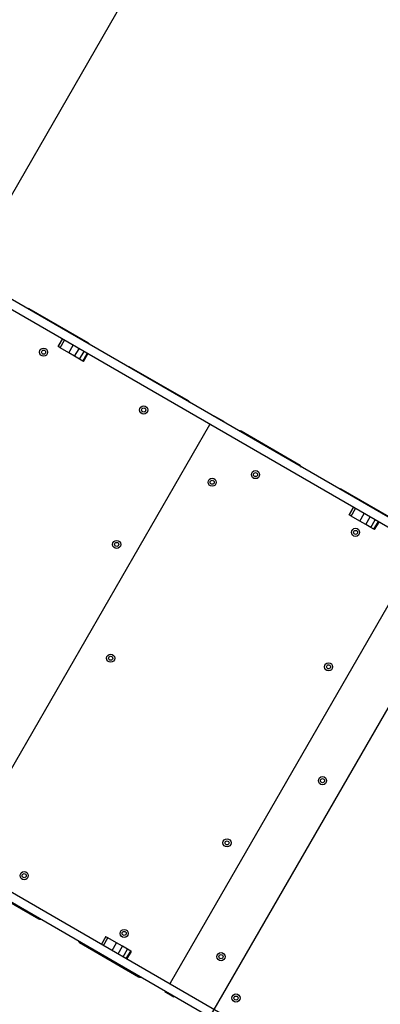
# Model space of a CAD drawing. Units: millimetres. Extents: x 5076 to 15023, y 10352 to 22792.
# Drawn here: x 8195 to 8728, y 16286 to 17739 of the extents above; entities that cross this region are included whole.
import ezdxf

# ---------------------------------------------------------------- set-up
doc = ezdxf.new("R2010")
doc.units = ezdxf.units.MM
doc.header["$LTSCALE"] = 100
doc.layers.add('WYLEWKI_BETONOWE', color=52, linetype='Continuous')

msp = doc.modelspace()

# ---------------------------------------------------------------- linework, layer by layer
at = {"color": 7, "linetype": 'Continuous', "lineweight": 25}
for p, q in [((9044.9, 16828.4), (7938.6, 17467.1)), ((9038.4, 16817.1), (7932.1, 17455.8)), ((8296.1, 17261.9), (8208.8, 17312.2)), ((8257.9, 17267.8), (8251.4, 17256.5)), ((8251.5, 17256.5), (8251.4, 17256.5)), ((8251.5, 17256.5), (8258, 17267.7)), ((8254.5, 17254.7), (8251.5, 17256.5)), ((8254.5, 17254.7), (8261, 17266)), ((8267.3, 17247.3), (8254.5, 17254.7)), ((8267.3, 17247.3), (8273.8, 17258.6)), ((8276, 17242.3), (8267.3, 17247.3)), ((8276, 17242.3), (8282.5, 17253.5)), ((8283.4, 17238), (8276, 17242.3)), ((8283.4, 17238), (8289.9, 17249.3)), ((8288.1, 17235.3), (8294.6, 17246.6)), ((8289.1, 17234.7), (8295.6, 17246)), ((8288.1, 17235.3), (8283.4, 17238)), ((8289.1, 17234.7), (8288.1, 17235.3)), ((8444, 17176.5), (8356.7, 17226.9)), ((8482.4, 17153.1), (8482.9, 17154)), ((8482.9, 17154), (8495.9, 17146.5)), ((8475.4, 17141), (8103.9, 16497.5)), ((8475.4, 17141), (8475.9, 17141.9)), ((8495.9, 17146.5), (8495.4, 17145.6)), ((8609.2, 17081.1), (8521.9, 17131.5)), ((8757, 16995.7), (8669.8, 17046.1)), ((8688.1, 17019.4), (8681.6, 17008.1)), ((8681.7, 17008.1), (8681.6, 17008.1)), ((8681.7, 17008.1), (8688.2, 17019.3)), ((8684.7, 17006.3), (8681.7, 17008.1)), ((8684.7, 17006.3), (8691.2, 17017.6)), ((8697.5, 16998.9), (8704, 17010.2)), ((8697.5, 16998.9), (8684.7, 17006.3)), ((8706.2, 16993.9), (8697.5, 16998.9)), ((8706.2, 16993.9), (8712.7, 17005.2)), ((8713.6, 16989.7), (8706.2, 16993.9)), ((8713.6, 16989.7), (8720.1, 17000.9)), ((8718.3, 16986.9), (8724.8, 16998.2)), ((8719.3, 16986.3), (8725.8, 16997.6)), ((8718.3, 16986.9), (8713.6, 16989.7)), ((8719.3, 16986.3), (8718.3, 16986.9)), ((8788.5, 16960.3), (8417, 16316.8)), ((8665.9, 16171.9), (7559.6, 16810.7)), ((8659.4, 16160.7), (7553.1, 16799.4)), ((8135.4, 16462.1), (8222.7, 16411.7)), ((8322.1, 16385.5), (8315.6, 16374.2)), ((8315.7, 16374.1), (8322.2, 16385.4)), ((8318.7, 16372.4), (8325.2, 16383.6)), ((8322.2, 16385.4), (8322.1, 16385.5)), ((8325.2, 16383.6), (8322.2, 16385.4)), ((8338, 16376.3), (8325.2, 16383.6)), ((8283.3, 16376.7), (8370.5, 16326.3)), ((8331.5, 16365), (8338, 16376.3)), ((8346.7, 16371.2), (8338, 16376.3)), ((8340.2, 16360), (8346.7, 16371.2)), ((8354.1, 16367), (8346.7, 16371.2)), ((8347.6, 16355.7), (8354.1, 16367)), ((8352.3, 16353), (8358.8, 16364.2)), ((8353.3, 16352.4), (8359.8, 16363.7)), ((8358.8, 16364.2), (8354.1, 16367)), ((8359.8, 16363.7), (8358.8, 16364.2)), ((8416.5, 16315.9), (8417, 16316.8)), ((8409.5, 16303.8), (8410, 16304.7)), ((8422.5, 16296.3), (8409.5, 16303.8)), ((8423, 16297.2), (8422.5, 16296.3))]:
    msp.add_line(p, q, dxfattribs=at)
for centre, radius in [((8230.1, 17248.4), 6), ((8230.1, 17248.4), 3), ((8378, 17163), 6), ((8378, 17163), 3), ((8543.2, 17067.6), 6), ((8543.2, 17067.6), 3), ((8479.2, 17056.3), 6), ((8479.2, 17056.3), 3), ((8691.1, 16982.3), 6), ((8691.1, 16982.3), 3), ((8338.1, 16964.5), 6), ((8338.1, 16964.5), 3), ((8329.2, 16796.5), 6), ((8329.2, 16796.5), 3), ((8651.2, 16783.8), 6), ((8651.2, 16783.8), 3), ((8642.3, 16615.7), 6), ((8642.3, 16615.7), 3), ((8501.2, 16523.9), 6), ((8501.2, 16523.9), 3), ((8201.4, 16475.5), 6), ((8201.4, 16475.5), 3), ((8349.2, 16390.2), 6), ((8349.2, 16390.2), 3), ((8492.3, 16355.9), 6), ((8492.3, 16355.9), 3), ((8514.4, 16294.8), 6), ((8514.4, 16294.8), 3)]:
    msp.add_circle(centre, radius, dxfattribs=at)
for centre, radius, start, end in [((8206.3, 17307.9), 5, 60, 96.8699), ((8293.6, 17257.5), 5, 23.1301, 60), ((8354.2, 17222.5), 5, 60, 96.8699), ((8441.5, 17172.2), 5, 23.1301, 60), ((8474.6, 17141.5), 1, 330, 60), ((8476.3, 17140.5), 1, 60, 150), ((8519.4, 17127.2), 5, 60, 96.8699), ((8606.7, 17076.8), 5, 23.1301, 60), ((8667.3, 17041.8), 5, 60, 96.8699), ((8225.2, 16416), 5, 240, 276.8699), ((8285.8, 16381), 5, 203.1301, 240), ((8373, 16330.6), 5, 240, 276.8699), ((8416.1, 16317.3), 1, 240, 330), ((8417.9, 16316.3), 1, 150, 240)]:
    msp.add_arc(centre, radius, start, end, dxfattribs=at)
at = {"layer": 'WYLEWKI_BETONOWE'}
for p, q in [((7498.4, 16294.7), (8348.4, 17766.9)), ((9093.1, 17336.9), (8243.1, 15864.7))]:
    msp.add_line(p, q, dxfattribs=at)

doc.saveas('drawing.dxf')
